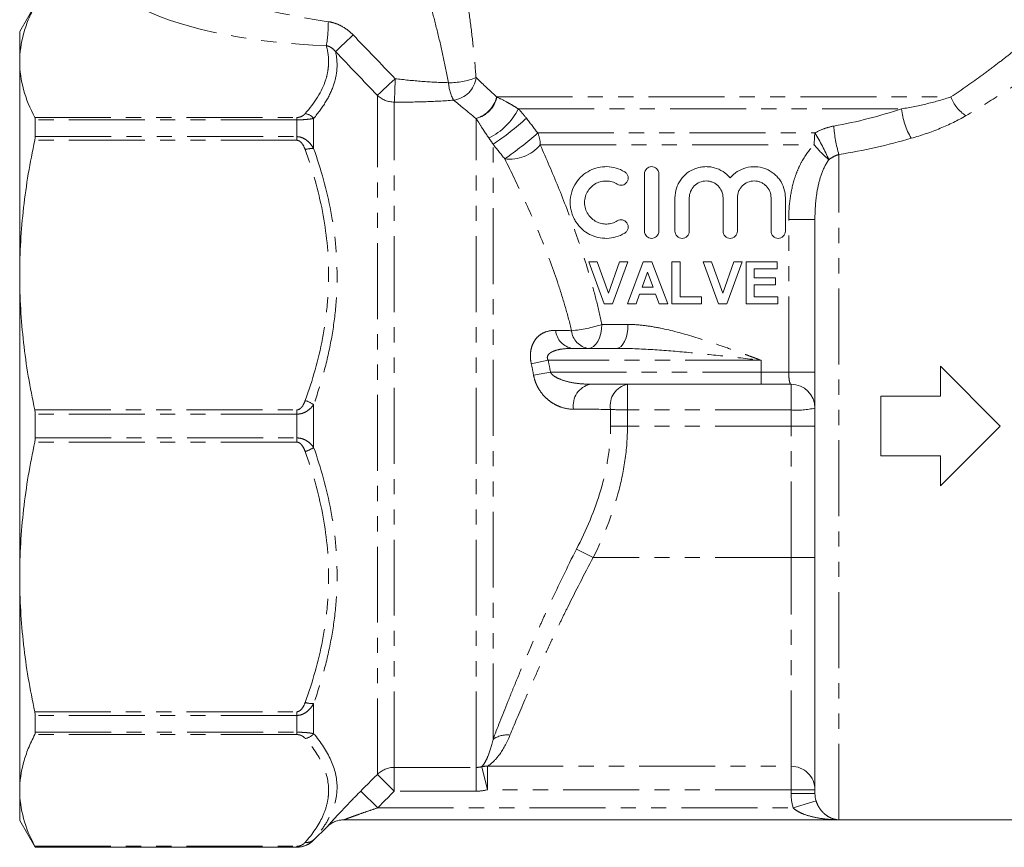
# Model space of a CAD drawing. Units: millimetres. Extents: x -41 to 605, y 7 to 342.
# Drawn here: x 102 to 185, y 202 to 271 of the extents above; entities that cross this region are included whole.
import ezdxf

# ---------------------------------------------------------------- set-up
doc = ezdxf.new("R2010")
doc.units = ezdxf.units.MM
doc.linetypes.add('PHANTOM', pattern=[12.7, 6.35, -1.27, 1.27, -1.27, 1.27, -1.27])

msp = doc.modelspace()

# ---------------------------------------------------------------- linework, layer by layer
at = {"color": 7, "linetype": 'Continuous', "lineweight": 15}
for p, q in [((103.778, 272.407), (102.479, 270.157)), ((102.479, 267.645), (102.479, 270.157)), ((102.479, 249.786), (102.479, 267.645)), ((103.778, 261.37), (103.778, 262.776)), ((154.724, 258.261), (154.724, 253.461)), ((155.924, 253.461), (155.924, 258.261)), ((157.274, 256.252), (157.274, 253.461)), ((158.474, 253.461), (158.474, 256.252)), ((161.292, 256.252), (161.292, 253.461)), ((162.492, 253.461), (162.492, 256.252)), ((165.309, 256.252), (165.309, 253.461)), ((166.509, 253.461), (166.509, 256.252)), ((168.979, 206.406), (168.979, 254.435)), ((151.363, 247.39), (150.069, 250.89)), ((150.069, 250.89), (150.78, 250.89)), ((150.78, 250.89), (151.707, 248.287)), ((151.707, 248.287), (152.63, 250.89)), ((153.345, 250.89), (152.055, 247.39)), ((152.63, 250.89), (153.345, 250.89)), ((153.3, 247.39), (154.623, 250.89)), ((154.623, 250.89), (155.336, 250.89)), ((155.336, 250.89), (156.665, 247.39)), ((157.024, 247.39), (157.024, 250.89)), ((157.024, 250.89), (157.697, 250.89)), ((157.697, 250.89), (157.697, 247.973)), ((160.921, 247.39), (159.627, 250.89)), ((159.627, 250.89), (160.338, 250.89)), ((160.338, 250.89), (161.265, 248.287)), ((161.265, 248.287), (162.188, 250.89)), ((162.902, 250.89), (161.613, 247.39)), ((162.188, 250.89), (162.902, 250.89)), ((163.216, 247.39), (163.216, 250.89)), ((163.216, 250.89), (165.819, 250.89)), ((163.89, 250.307), (163.89, 249.544)), ((165.819, 250.307), (163.89, 250.307)), ((165.819, 250.89), (165.819, 250.307)), ((102.479, 224.529), (102.479, 249.786)), ((154.983, 250.037), (154.524, 248.781)), ((155.442, 248.781), (154.983, 250.037)), ((163.89, 249.544), (165.684, 249.544)), ((165.684, 249.544), (165.684, 248.961)), ((154.524, 248.781), (155.442, 248.781)), ((163.89, 248.961), (163.89, 247.973)), ((165.684, 248.961), (163.89, 248.961)), ((154.313, 248.198), (154.018, 247.39)), ((155.656, 248.198), (154.313, 248.198)), ((155.951, 247.39), (155.656, 248.198)), ((157.697, 247.973), (159.492, 247.973)), ((159.492, 247.973), (159.492, 247.39)), ((163.89, 247.973), (165.864, 247.973)), ((165.864, 247.973), (165.864, 247.39)), ((152.055, 247.39), (151.363, 247.39)), ((154.018, 247.39), (153.3, 247.39)), ((156.665, 247.39), (155.951, 247.39)), ((159.492, 247.39), (157.024, 247.39)), ((161.613, 247.39), (160.921, 247.39)), ((165.864, 247.39), (163.216, 247.39)), ((148.72, 243.657), (152.404, 243.657)), ((179.479, 242.157), (179.479, 239.657)), ((184.479, 237.157), (179.479, 242.157)), ((164.479, 240.657), (150.204, 240.657)), ((166.979, 240.657), (164.479, 240.657)), ((174.479, 239.657), (174.479, 234.657)), ((179.479, 239.657), (174.479, 239.657)), ((103.778, 236.163), (103.778, 238.152)), ((179.479, 232.157), (184.479, 237.157)), ((174.479, 234.657), (179.479, 234.657)), ((179.479, 234.657), (179.479, 232.157)), ((102.479, 206.669), (102.479, 224.529)), ((103.778, 211.539), (103.778, 212.945)), ((102.479, 204.157), (102.479, 206.669)), ((170.979, 204.211), (129.603, 204.211)), ((129.603, 204.207), (199.352, 204.207)), ((102.479, 204.157), (103.778, 201.907)), ((127.06, 202.493), (128.189, 203.622)), ((103.778, 201.907), (103.778, 201.921)), ((103.778, 201.907), (125.646, 201.907))]:
    msp.add_line(p, q, dxfattribs=at)
at = {"color": 8, "linetype": 'PHANTOM', "lineweight": 0}
for p, q in [((132.389, 208.012), (132.389, 264.819)), ((142.362, 264.693), (180.351, 264.693)), ((133.803, 208.594), (133.803, 264.267)), ((144.171, 263.693), (176.228, 263.693)), ((103.741, 262.973), (125.646, 262.973)), ((125.646, 262.776), (103.778, 262.776)), ((125.646, 262.973), (125.646, 262.776)), ((125.646, 261.37), (125.646, 262.776)), ((127.06, 260.373), (127.06, 262.899)), ((140.646, 208.594), (140.646, 262.887)), ((125.646, 261.066), (103.741, 261.066)), ((103.778, 261.37), (125.646, 261.37)), ((125.646, 261.066), (125.646, 261.37)), ((145.799, 261.677), (168.971, 261.677)), ((142.06, 210.937), (142.06, 260.732)), ((146.007, 260.677), (168.921, 260.677)), ((170.979, 204.211), (170.979, 259.877)), ((168.979, 254.435), (166.785, 254.435)), ((166.785, 241.657), (166.785, 254.435)), ((151.162, 245.657), (153.34, 245.657)), ((146.673, 242.657), (145.259, 242.362)), ((164.479, 242.657), (146.673, 242.657)), ((164.479, 242.657), (164.479, 241.657)), ((146.864, 241.657), (145.449, 241.414)), ((146.864, 241.657), (164.479, 241.657)), ((164.479, 241.657), (166.785, 241.657)), ((164.479, 241.657), (164.479, 240.657)), ((168.979, 241.657), (166.785, 241.657)), ((153.303, 240.657), (153.303, 238.505)), ((166.979, 238.505), (166.979, 240.657)), ((127.06, 235.372), (127.06, 238.943)), ((103.741, 238.506), (125.646, 238.506)), ((125.646, 238.152), (103.778, 238.152)), ((125.646, 238.506), (125.646, 238.152)), ((125.646, 236.163), (125.646, 238.152)), ((151.889, 237.157), (151.889, 238.55)), ((166.979, 238.505), (153.303, 238.505)), ((153.303, 238.505), (153.303, 237.157)), ((166.979, 237.157), (166.979, 238.505)), ((151.889, 237.157), (153.303, 237.157)), ((166.979, 237.157), (153.303, 237.157)), ((166.979, 226.157), (166.979, 237.157)), ((166.979, 237.157), (168.979, 237.157)), ((125.646, 235.809), (103.741, 235.809)), ((103.778, 236.163), (125.646, 236.163)), ((125.646, 235.809), (125.646, 236.163)), ((149.032, 226.845), (150.446, 226.157)), ((166.979, 226.157), (150.446, 226.157)), ((168.979, 226.157), (166.979, 226.157)), ((166.979, 208.688), (166.979, 226.157)), ((103.741, 213.249), (125.646, 213.249)), ((125.646, 213.249), (125.646, 212.945)), ((127.06, 211.416), (127.06, 213.941)), ((125.646, 212.945), (103.778, 212.945)), ((125.646, 211.539), (125.646, 212.945)), ((125.646, 211.342), (103.741, 211.342)), ((103.778, 211.539), (125.646, 211.539)), ((125.646, 211.342), (125.646, 211.539)), ((133.803, 208.594), (140.646, 208.594)), ((133.803, 208.594), (133.803, 206.607)), ((140.646, 208.594), (140.646, 206.607)), ((141.116, 208.651), (141.586, 206.72)), ((141.586, 208.688), (166.979, 208.688)), ((141.586, 208.688), (141.586, 206.72)), ((166.979, 208.688), (166.979, 206.72)), ((132.389, 208.012), (133.803, 206.607)), ((166.979, 206.72), (141.586, 206.72)), ((168.979, 206.72), (166.979, 206.72)), ((166.979, 206.406), (166.979, 206.72)), ((131.002, 206.617), (132.416, 205.211)), ((140.646, 206.607), (133.803, 206.607)), ((168.979, 206.406), (166.979, 206.406)), ((132.416, 205.211), (167.159, 205.211)), ((169.069, 205.801), (167.159, 205.211)), ((129.603, 204.211), (129.603, 204.207)), ((128.189, 203.622), (128.189, 203.626)), ((103.741, 201.997), (125.646, 201.997)), ((125.646, 201.921), (103.778, 201.921)), ((125.646, 201.997), (125.646, 201.921)), ((125.646, 201.907), (125.646, 201.921)), ((127.06, 202.493), (127.06, 202.539))]:
    msp.add_line(p, q, dxfattribs=at)
at = {"color": 8, "linetype": 'PHANTOM', "lineweight": 0, "flags": 128}
for points in [[(128.891, 268.488), (128.965, 268.559), (129.079, 268.669), (129.231, 268.814), (129.415, 268.99), (129.626, 269.191), (129.857, 269.412), (130.102, 269.646), (130.353, 269.886)], [(132.389, 264.819), (132.468, 264.895), (132.587, 265.008), (132.743, 265.155), (132.929, 265.331), (133.142, 265.532), (133.374, 265.751), (133.619, 265.983), (133.87, 266.219)], [(150.043, 243.657), (150.261, 243.696), (150.471, 243.81), (150.664, 243.994), (150.834, 244.243), (150.973, 244.546), (151.077, 244.892), (151.14, 245.267), (151.162, 245.657)], [(152.404, 243.657), (152.587, 243.696), (152.763, 243.81), (152.924, 243.994), (153.066, 244.243), (153.183, 244.546), (153.269, 244.892), (153.322, 245.267), (153.34, 245.657)]]:
    msp.add_lwpolyline(points, dxfattribs=at)
at = {"color": 8, "linetype": 'PHANTOM', "lineweight": 0}
for centre, radius, start, end in [((114.81, 271.08), 13.478, 351.01972, 359.61267), ((104.671, 266.235), 29.198, 356.1349, 359.9688), ((138.432, 271.693), 5.809, 269.02871, 292.31293), ((138.48, 266.576), 2.173, 277.61364, 353.20029), ((141.758, 266.106), 3.432, 183.69197, 209.37427), ((133.794, 266.329), 2.062, 227.06472, 270.26622), ((140.03, 265.217), 2.39, 284.47776, 347.35096), ((140.043, 265.203), 2.394, 284.60822, 347.4946), ((183.391, 265.816), 3.241, 200.26337, 236.35437), ((139.344, 266.11), 5.398, 296.0124, 333.40466), ((182.016, 264.227), 5.812, 185.26882, 211.01704), ((126.2, 262.2), 1.108, 39.09016, 82.06634), ((130.537, 278.305), 21.014, 303.25618, 312.91991), ((181.826, 263.07), 11.307, 184.12629, 196.40105), ((125.523, 284.694), 30.674, 304.82601, 311.37742), ((143.551, 260.688), 2.456, 359.74834, 23.74753), ((178.421, 260.703), 9.5, 174.1163, 180.15796), ((156.442, 253.718), 14.843, 22.68833, 32.42636), ((126.924, 258.636), 1.743, 85.52393, 109.12629), ((143.446, 262.846), 3.357, 263.07504, 319.74277), ((177.296, 267.713), 10.939, 220.03525, 229.11739), ((147.621, 256.423), 11.333, 275.099, 288.20482), ((148.937, 245.278), 1.635, 184.01989, 262.38009), ((150.251, 245.272), 1.628, 184.84235, 262.64659), ((150.578, 238.88), 1.816, 101.89684, 190.0063), ((153.681, 238.876), 1.821, 101.9629, 190.30854), ((125.686, 237.031), 2.355, 54.2872, 73.53217), ((153.217, 258.273), 19.768, 266.14718, 270.24904), ((167.476, 245.203), 6.716, 265.7549, 282.93158), ((125.686, 237.284), 2.355, 286.46783, 305.7128), ((126.924, 215.679), 1.743, 250.87371, 274.47607), ((126.2, 212.115), 1.108, 277.93366, 320.90984), ((143.211, 209.364), 1.949, 82.22464, 126.18985), ((133.802, 206.588), 2.007, 89.96803, 134.76843), ((141.498, 206.815), 1.876, 87.29158, 101.73107), ((166.995, 206.704), 1.984, 0.46069, 90.4534), ((129.603, 202.211), 2, 106.09383, 134.99603), ((126.481, 203.165), 0.854, 261.4317, 312.79451)]:
    msp.add_arc(centre, radius, start, end, dxfattribs=at)
at = {"color": 7, "linetype": 'Continuous', "lineweight": 15}
for centre, start, end in [((166.979, 238.657), 0, 90), ((129.603, 202.207), 90, 135), ((129.603, 202.211), 89.99997, 106.09409), ((125.646, 203.907), 270, 315)]:
    msp.add_arc(centre, 2, start, end, dxfattribs=at)
at = {"color": 8, "linetype": 'PHANTOM', "lineweight": 0}
for centre, major_axis, ratio, start_param, end_param in [((125.595, 275.041), (13.735, -2.839), 0.25183, 3.794399, 4.96137), ((125.595, 273.193), (15.101, -1.286), 0.267949, 3.736291, 4.903263)]:
    msp.add_ellipse(centre, major_axis=major_axis, ratio=ratio, start_param=start_param, end_param=end_param, dxfattribs=at)
for points, knots in [([(139.525, 275.157), (139.632, 274.526), (139.741, 273.854), (139.954, 272.456), (140.058, 271.726), (140.254, 270.226), (140.345, 269.462), (140.507, 267.909), (140.578, 267.12), (140.637, 266.319)], [0, 0, 0, 0, 0.25, 0.25, 0.5, 0.5, 0.75, 0.75, 1, 1, 1, 1]), ([(138.333, 265.885), (138.197, 266.615), (138.051, 267.334), (137.742, 268.75), (137.58, 269.447), (137.244, 270.818), (137.072, 271.486), (136.728, 272.772), (136.556, 273.392), (136.388, 273.978)], [0, 0, 0, 0, 0.25, 0.25, 0.5, 0.5, 0.75, 0.75, 1, 1, 1, 1]), ([(128.287, 270.989), (128.485, 270.961), (128.68, 270.913), (129.054, 270.785), (129.235, 270.705), (129.762, 270.417), (130.075, 270.174), (130.353, 269.886)], [0, 0, 0, 0, 0.25, 0.25, 0.5, 0.5, 1, 1, 1, 1]), ([(180.351, 264.693), (181.274, 265.312), (182.141, 265.926), (183.364, 266.821), (183.759, 267.115), (184.522, 267.692), (184.89, 267.975), (185.942, 268.791), (186.576, 269.297), (187.706, 270.21), (188.201, 270.618), (188.618, 270.964)], [0, 0, 0, 0, 0.25, 0.25, 0.375, 0.375, 0.5, 0.5, 0.75, 0.75, 1, 1, 1, 1]), ([(126.353, 263.297), (127.155, 264.214), (127.744, 265.146), (128.134, 266.336), (128.195, 266.575), (128.28, 267.056), (128.304, 267.298), (128.32, 268.023), (128.256, 268.502), (128.122, 268.977)], [0, 0, 0, 0, 0.5, 0.5, 0.625, 0.625, 0.75, 0.75, 1, 1, 1, 1]), ([(128.891, 268.488), (128.996, 268.027), (129.037, 267.56), (128.982, 266.615), (128.885, 266.142), (128.565, 265.204), (128.342, 264.738), (127.782, 263.813), (127.445, 263.354), (127.06, 262.899)], [0, 0, 0, 0, 0.25, 0.25, 0.5, 0.5, 0.75, 0.75, 1, 1, 1, 1]), ([(128.891, 268.488), (128.796, 268.61), (128.686, 268.717), (128.424, 268.889), (128.278, 268.95), (128.122, 268.977)], [0, 0, 0, 0, 0.5, 0.5, 1, 1, 1, 1]), ([(190.511, 269.029), (190.059, 268.702), (189.522, 268.315), (188.299, 267.451), (187.612, 266.972), (186.476, 266.201), (186.078, 265.934), (185.255, 265.39), (184.83, 265.114), (183.514, 264.272), (182.583, 263.696), (181.596, 263.117)], [0, 0, 0, 0, 0.25, 0.25, 0.5, 0.5, 0.625, 0.625, 0.75, 0.75, 1, 1, 1, 1]), ([(133.87, 266.219), (134.62, 266.129), (135.367, 266.055), (136.855, 265.943), (137.596, 265.904), (138.333, 265.885)], [0, 0, 0, 0, 0.5, 0.5, 1, 1, 1, 1]), ([(138.768, 264.422), (137.953, 264.359), (137.131, 264.316), (135.476, 264.265), (134.642, 264.258), (133.803, 264.267)], [0, 0, 0, 0, 0.5, 0.5, 1, 1, 1, 1]), ([(142.38, 264.685), (142.629, 264.569), (142.896, 264.437), (143.337, 264.199), (143.492, 264.113), (143.816, 263.922), (143.985, 263.818), (144.171, 263.693)], [0, 0, 0, 0, 0.5, 0.5, 0.75, 0.75, 1, 1, 1, 1]), ([(176.228, 263.693), (176.972, 263.819), (177.696, 263.966), (179.076, 264.299), (179.733, 264.486), (180.351, 264.693)], [0, 0, 0, 0, 0.5, 0.5, 1, 1, 1, 1]), ([(125.646, 262.973), (125.745, 262.973), (125.839, 262.99), (125.991, 263.036), (126.054, 263.065), (126.217, 263.158), (126.292, 263.227), (126.353, 263.297)], [0, 0, 0, 0, 0.25, 0.25, 0.5, 0.5, 1, 1, 1, 1]), ([(127.06, 262.899), (126.985, 262.882), (126.901, 262.867), (126.711, 262.838), (126.604, 262.825), (126.366, 262.802), (126.233, 262.793), (125.951, 262.78), (125.799, 262.776), (125.646, 262.776)], [0, 0, 0, 0, 0.25, 0.25, 0.5, 0.5, 0.75, 0.75, 1, 1, 1, 1]), ([(141.711, 261.259), (141.584, 261.436), (141.477, 261.594), (141.277, 261.894), (141.185, 262.035), (140.928, 262.434), (140.781, 262.67), (140.646, 262.887)], [0, 0, 0, 0, 0.25, 0.25, 0.5, 0.5, 1, 1, 1, 1]), ([(181.596, 263.117), (180.935, 262.73), (180.216, 262.381), (178.687, 261.753), (177.873, 261.473), (177.035, 261.232)], [0, 0, 0, 0, 0.5, 0.5, 1, 1, 1, 1]), ([(168.971, 261.677), (169.215, 261.819), (169.474, 261.94), (170.001, 262.133), (170.271, 262.207), (170.548, 262.256)], [0, 0, 0, 0, 0.5, 0.5, 1, 1, 1, 1]), ([(125.646, 261.37), (125.799, 261.37), (125.951, 261.34), (126.234, 261.231), (126.366, 261.153), (126.604, 260.967), (126.712, 260.859), (126.901, 260.628), (126.985, 260.504), (127.06, 260.373)], [0, 0, 0, 0, 0.25, 0.25, 0.5, 0.5, 0.75, 0.75, 1, 1, 1, 1]), ([(126.353, 260.283), (126.292, 260.453), (126.217, 260.618), (126.054, 260.844), (125.992, 260.914), (125.838, 261.026), (125.745, 261.066), (125.646, 261.066)], [0, 0, 0, 0, 0.5, 0.5, 0.75, 0.75, 1, 1, 1, 1]), ([(126.353, 239.289), (126.971, 240.993), (127.462, 242.719), (127.965, 245.347), (128.094, 246.229), (128.224, 247.564), (128.257, 248.011), (128.3, 248.908), (128.311, 249.359), (128.309, 251.601), (128.13, 253.369), (127.46, 256.858), (126.97, 258.58), (126.353, 260.283)], [0, 0, 0, 0, 0.25, 0.25, 0.375, 0.375, 0.4375, 0.4375, 0.5, 0.5, 0.75, 0.75, 1, 1, 1, 1]), ([(127.06, 260.373), (127.678, 258.643), (128.167, 256.892), (128.836, 253.344), (129.015, 251.546), (129.019, 248.809), (128.976, 247.89), (128.805, 246.064), (128.676, 245.158), (128.341, 243.36), (128.134, 242.468), (127.648, 240.696), (127.37, 239.815), (127.06, 238.943)], [0, 0, 0, 0, 0.25, 0.25, 0.5, 0.5, 0.625, 0.625, 0.75, 0.75, 0.875, 0.875, 1, 1, 1, 1]), ([(146.007, 260.677), (146.517, 259.534), (147.02, 258.363), (147.994, 255.969), (148.465, 254.746), (149.356, 252.244), (149.775, 250.966), (150.347, 249.004), (150.528, 248.34), (150.864, 247.006), (151.02, 246.334), (151.162, 245.657)], [0, 0, 0, 0, 0.25, 0.25, 0.5, 0.5, 0.75, 0.75, 0.875, 0.875, 1, 1, 1, 1]), ([(166.785, 254.435), (166.785, 255.002), (166.82, 255.567), (166.97, 256.689), (167.086, 257.245), (167.333, 258.051), (167.427, 258.316), (167.644, 258.836), (167.768, 259.093), (168.182, 259.832), (168.513, 260.284), (168.921, 260.677)], [0, 0, 0, 0, 0.25, 0.25, 0.5, 0.5, 0.625, 0.625, 0.75, 0.75, 1, 1, 1, 1]), ([(148.628, 245.135), (148.471, 245.789), (148.298, 246.438), (147.925, 247.725), (147.725, 248.364), (147.097, 250.25), (146.638, 251.475), (145.671, 253.866), (145.163, 255.034), (144.118, 257.314), (143.582, 258.428), (143.041, 259.514)], [0, 0, 0, 0, 0.125, 0.125, 0.25, 0.25, 0.5, 0.5, 0.75, 0.75, 1, 1, 1, 1]), ([(170.137, 259.443), (169.887, 259.094), (169.701, 258.708), (169.4, 257.896), (169.289, 257.475), (169.123, 256.623), (169.067, 256.188), (168.995, 255.315), (168.979, 254.876), (168.979, 254.435)], [0, 0, 0, 0, 0.25, 0.25, 0.5, 0.5, 0.75, 0.75, 1, 1, 1, 1]), ([(170.979, 259.877), (170.83, 259.83), (170.685, 259.771), (170.404, 259.626), (170.266, 259.54), (170.137, 259.443)], [0, 0, 0, 0, 0.5, 0.5, 1, 1, 1, 1]), ([(153.34, 245.657), (153.788, 245.657), (154.239, 245.625), (155.144, 245.516), (155.6, 245.439), (156.978, 245.159), (157.917, 244.905), (159.784, 244.337), (160.716, 244.02), (162.122, 243.521), (162.592, 243.351), (163.299, 243.093), (163.535, 243.006), (164.007, 242.832), (164.245, 242.744), (164.479, 242.657)], [0, 0, 0, 0, 0.125, 0.125, 0.25, 0.25, 0.5, 0.5, 0.75, 0.75, 0.875, 0.875, 0.9375, 0.9375, 1, 1, 1, 1]), ([(145.259, 242.362), (145.212, 242.576), (145.187, 242.789), (145.184, 243.106), (145.189, 243.212), (145.21, 243.414), (145.226, 243.512), (145.29, 243.796), (145.355, 243.974), (145.514, 244.283), (145.609, 244.418), (145.822, 244.654), (145.938, 244.751), (146.184, 244.914), (146.316, 244.979), (146.722, 245.129), (147.008, 245.169), (147.306, 245.163)], [0, 0, 0, 0, 0.125, 0.125, 0.1875, 0.1875, 0.25, 0.25, 0.375, 0.375, 0.5, 0.5, 0.625, 0.625, 0.75, 0.75, 1, 1, 1, 1]), ([(148.72, 243.657), (148.496, 243.657), (148.274, 243.648), (147.834, 243.604), (147.615, 243.57), (147.298, 243.486), (147.195, 243.453), (146.994, 243.369), (146.898, 243.319), (146.726, 243.187), (146.647, 243.102), (146.598, 242.94), (146.595, 242.88), (146.617, 242.764), (146.641, 242.708), (146.673, 242.657)], [0, 0, 0, 0, 0.25, 0.25, 0.5, 0.5, 0.625, 0.625, 0.75, 0.75, 0.875, 0.875, 0.9375, 0.9375, 1, 1, 1, 1]), ([(152.404, 243.657), (153.405, 243.657), (154.408, 243.613), (156.417, 243.486), (157.424, 243.402), (159.438, 243.212), (160.446, 243.107), (162.461, 242.887), (163.471, 242.772), (164.479, 242.657)], [0, 0, 0, 0, 0.25, 0.25, 0.5, 0.5, 0.75, 0.75, 1, 1, 1, 1]), ([(148.79, 238.564), (148.449, 238.566), (148.106, 238.622), (147.607, 238.787), (147.443, 238.856), (147.12, 239.024), (146.96, 239.123), (146.652, 239.354), (146.505, 239.484), (146.223, 239.779), (146.089, 239.947), (145.908, 240.221), (145.851, 240.317), (145.745, 240.518), (145.695, 240.623), (145.561, 240.948), (145.493, 241.174), (145.449, 241.414)], [0, 0, 0, 0, 0.25, 0.25, 0.375, 0.375, 0.5, 0.5, 0.625, 0.625, 0.75, 0.75, 0.8125, 0.8125, 0.875, 0.875, 1, 1, 1, 1]), ([(146.864, 241.657), (146.9, 241.587), (146.949, 241.527), (147.059, 241.418), (147.12, 241.37), (147.31, 241.239), (147.445, 241.17), (147.86, 240.988), (148.147, 240.905), (148.729, 240.775), (149.022, 240.731), (149.612, 240.672), (149.908, 240.657), (150.204, 240.657)], [0, 0, 0, 0, 0.0625, 0.0625, 0.125, 0.125, 0.25, 0.25, 0.5, 0.5, 0.75, 0.75, 1, 1, 1, 1]), ([(166.979, 240.657), (166.951, 240.657), (166.925, 240.682), (166.877, 240.778), (166.856, 240.85), (166.822, 241.033), (166.808, 241.145), (166.79, 241.388), (166.785, 241.522), (166.785, 241.657)], [0, 0, 0, 0, 0.25, 0.25, 0.5, 0.5, 0.75, 0.75, 1, 1, 1, 1]), ([(125.646, 238.506), (125.745, 238.506), (125.839, 238.546), (125.991, 238.657), (126.054, 238.728), (126.217, 238.953), (126.292, 239.119), (126.353, 239.289)], [0, 0, 0, 0, 0.25, 0.25, 0.5, 0.5, 1, 1, 1, 1]), ([(127.06, 238.943), (126.985, 238.839), (126.901, 238.74), (126.711, 238.556), (126.604, 238.47), (126.366, 238.323), (126.233, 238.261), (125.951, 238.175), (125.799, 238.152), (125.646, 238.152)], [0, 0, 0, 0, 0.25, 0.25, 0.5, 0.5, 0.75, 0.75, 1, 1, 1, 1]), ([(149.032, 226.845), (149.856, 228.458), (150.564, 230.107), (151.328, 232.672), (151.532, 233.543), (151.813, 235.324), (151.889, 236.241), (151.889, 237.157)], [0, 0, 0, 0, 0.5, 0.5, 0.75, 0.75, 1, 1, 1, 1]), ([(153.303, 237.157), (153.303, 236.187), (153.23, 235.216), (152.956, 233.322), (152.756, 232.394), (151.999, 229.653), (151.288, 227.886), (150.446, 226.157)], [0, 0, 0, 0, 0.25, 0.25, 0.5, 0.5, 1, 1, 1, 1]), ([(125.646, 236.163), (125.799, 236.163), (125.951, 236.139), (126.234, 236.053), (126.366, 235.992), (126.604, 235.844), (126.712, 235.758), (126.901, 235.575), (126.985, 235.476), (127.06, 235.372)], [0, 0, 0, 0, 0.25, 0.25, 0.5, 0.5, 0.75, 0.75, 1, 1, 1, 1]), ([(126.353, 235.025), (126.292, 235.196), (126.217, 235.361), (126.054, 235.587), (125.992, 235.657), (125.838, 235.769), (125.745, 235.809), (125.646, 235.809)], [0, 0, 0, 0, 0.5, 0.5, 0.75, 0.75, 1, 1, 1, 1]), ([(126.353, 214.032), (126.971, 215.736), (127.462, 217.462), (127.965, 220.09), (128.094, 220.972), (128.224, 222.307), (128.257, 222.753), (128.3, 223.65), (128.311, 224.102), (128.309, 226.344), (128.13, 228.112), (127.46, 231.601), (126.97, 233.323), (126.353, 235.025)], [0, 0, 0, 0, 0.25, 0.25, 0.375, 0.375, 0.4375, 0.4375, 0.5, 0.5, 0.75, 0.75, 1, 1, 1, 1]), ([(127.06, 235.372), (127.678, 233.632), (128.167, 231.873), (128.836, 228.314), (129.015, 226.513), (129.019, 223.776), (128.976, 222.858), (128.805, 221.035), (128.676, 220.131), (128.341, 218.338), (128.134, 217.45), (127.648, 215.685), (127.37, 214.808), (127.06, 213.941)], [0, 0, 0, 0, 0.25, 0.25, 0.5, 0.5, 0.625, 0.625, 0.75, 0.75, 0.875, 0.875, 1, 1, 1, 1]), ([(142.06, 210.937), (142.412, 211.851), (142.826, 212.915), (143.427, 214.411), (143.552, 214.719), (143.809, 215.352), (143.942, 215.676), (144.349, 216.661), (144.633, 217.336), (145.226, 218.723), (145.535, 219.434), (146.02, 220.526), (146.185, 220.896), (146.52, 221.634), (146.689, 222.004), (147.547, 223.857), (148.267, 225.349), (149.032, 226.845)], [0, 0, 0, 0, 0.25, 0.25, 0.3125, 0.3125, 0.375, 0.375, 0.5, 0.5, 0.625, 0.625, 0.6875, 0.6875, 0.75, 0.75, 1, 1, 1, 1]), ([(150.446, 226.157), (149.687, 224.754), (148.968, 223.357), (148.113, 221.625), (147.944, 221.28), (147.61, 220.59), (147.444, 220.245), (146.96, 219.225), (146.651, 218.561), (146.057, 217.267), (145.773, 216.636), (145.365, 215.718), (145.232, 215.415), (144.973, 214.825), (144.848, 214.537), (144.245, 213.14), (143.828, 212.147), (143.475, 211.295)], [0, 0, 0, 0, 0.25, 0.25, 0.3125, 0.3125, 0.375, 0.375, 0.5, 0.5, 0.625, 0.625, 0.6875, 0.6875, 0.75, 0.75, 1, 1, 1, 1]), ([(125.646, 213.249), (125.745, 213.249), (125.839, 213.289), (125.991, 213.4), (126.054, 213.471), (126.217, 213.696), (126.292, 213.861), (126.353, 214.032)], [0, 0, 0, 0, 0.25, 0.25, 0.5, 0.5, 1, 1, 1, 1]), ([(127.06, 213.941), (126.985, 213.81), (126.901, 213.686), (126.711, 213.455), (126.604, 213.347), (126.366, 213.161), (126.233, 213.083), (125.951, 212.975), (125.799, 212.945), (125.646, 212.945)], [0, 0, 0, 0, 0.25, 0.25, 0.5, 0.5, 0.75, 0.75, 1, 1, 1, 1]), ([(125.646, 211.539), (125.799, 211.539), (125.951, 211.535), (126.234, 211.522), (126.366, 211.513), (126.604, 211.49), (126.712, 211.477), (126.901, 211.448), (126.985, 211.433), (127.06, 211.416)], [0, 0, 0, 0, 0.25, 0.25, 0.5, 0.5, 0.75, 0.75, 1, 1, 1, 1]), ([(126.353, 211.017), (126.292, 211.088), (126.217, 211.156), (126.054, 211.25), (125.992, 211.279), (125.838, 211.325), (125.745, 211.342), (125.646, 211.342)], [0, 0, 0, 0, 0.5, 0.5, 0.75, 0.75, 1, 1, 1, 1]), ([(126.353, 202.321), (126.971, 203.027), (127.462, 203.742), (127.965, 204.831), (128.094, 205.196), (128.224, 205.749), (128.257, 205.934), (128.3, 206.305), (128.311, 206.492), (128.309, 207.421), (128.13, 208.154), (127.46, 209.599), (126.97, 210.312), (126.353, 211.017)], [0, 0, 0, 0, 0.25, 0.25, 0.375, 0.375, 0.4375, 0.4375, 0.5, 0.5, 0.75, 0.75, 1, 1, 1, 1]), ([(127.06, 211.416), (127.678, 210.686), (128.167, 209.95), (128.836, 208.465), (129.015, 207.716), (129.019, 206.582), (128.976, 206.202), (128.805, 205.45), (128.676, 205.078), (128.341, 204.341), (128.134, 203.976), (127.648, 203.253), (127.37, 202.894), (127.06, 202.539)], [0, 0, 0, 0, 0.25, 0.25, 0.5, 0.5, 0.625, 0.625, 0.75, 0.75, 0.875, 0.875, 1, 1, 1, 1]), ([(142.06, 210.937), (141.926, 210.36), (141.777, 209.883), (141.539, 209.311), (141.457, 209.144), (141.289, 208.86), (141.203, 208.742), (141.116, 208.651)], [0, 0, 0, 0, 0.5, 0.5, 0.75, 0.75, 1, 1, 1, 1]), ([(143.475, 211.295), (143.202, 210.636), (142.904, 210.093), (142.429, 209.442), (142.266, 209.252), (141.931, 208.927), (141.759, 208.793), (141.586, 208.688)], [0, 0, 0, 0, 0.5, 0.5, 0.75, 0.75, 1, 1, 1, 1]), ([(128.189, 203.626), (128.189, 203.627), (128.196, 203.637), (128.222, 203.668), (128.241, 203.692), (128.317, 203.779), (128.39, 203.861), (128.571, 204.064), (128.677, 204.18), (128.912, 204.436), (129.042, 204.577), (129.311, 204.867), (129.453, 205.017), (129.748, 205.329), (129.9, 205.489), (130.361, 205.968), (130.677, 206.291), (131.002, 206.617)], [0, 0, 0, 0, 0.0625, 0.0625, 0.125, 0.125, 0.25, 0.25, 0.375, 0.375, 0.5, 0.5, 0.625, 0.625, 0.75, 0.75, 1, 1, 1, 1]), ([(132.416, 205.211), (132.153, 205.123), (131.892, 205.034), (131.371, 204.855), (131.112, 204.764), (130.729, 204.628), (130.603, 204.583), (130.354, 204.493), (130.231, 204.448), (129.997, 204.362), (129.882, 204.32), (129.736, 204.264), (129.691, 204.247), (129.624, 204.221), (129.603, 204.212), (129.603, 204.211)], [0, 0, 0, 0, 0.25, 0.25, 0.5, 0.5, 0.625, 0.625, 0.75, 0.75, 0.875, 0.875, 0.9375, 0.9375, 1, 1, 1, 1]), ([(167.159, 205.211), (167.279, 205.082), (167.421, 204.987), (167.72, 204.818), (167.875, 204.749), (168.348, 204.566), (168.673, 204.478), (169.326, 204.342), (169.656, 204.294), (170.317, 204.229), (170.649, 204.213), (170.979, 204.211)], [0, 0, 0, 0, 0.125, 0.125, 0.25, 0.25, 0.5, 0.5, 0.75, 0.75, 1, 1, 1, 1]), ([(169.069, 205.801), (169.119, 205.638), (169.184, 205.491), (169.326, 205.231), (169.402, 205.12), (169.557, 204.922), (169.638, 204.835), (169.801, 204.683), (169.883, 204.617), (170.131, 204.443), (170.301, 204.359), (170.639, 204.246), (170.809, 204.216), (170.979, 204.211)], [0, 0, 0, 0, 0.125, 0.125, 0.25, 0.25, 0.375, 0.375, 0.5, 0.5, 0.75, 0.75, 1, 1, 1, 1]), ([(125.646, 201.997), (125.745, 201.997), (125.839, 202.014), (125.991, 202.06), (126.054, 202.089), (126.217, 202.182), (126.292, 202.251), (126.353, 202.321)], [0, 0, 0, 0, 0.25, 0.25, 0.5, 0.5, 1, 1, 1, 1])]:
    msp.add_open_spline(points, degree=3, knots=knots, dxfattribs=at)
at = {"color": 7, "linetype": 'Continuous', "lineweight": 15}
for points, knots in [([(102.479, 267.645), (102.479, 268.423), (102.589, 269.203), (102.911, 270.376), (103.044, 270.767), (103.359, 271.544), (103.539, 271.932), (103.741, 272.318)], [0, 0, 0, 0, 0.5, 0.5, 0.75, 0.75, 1, 1, 1, 1]), ([(103.741, 262.973), (103.335, 263.748), (103.018, 264.525), (102.59, 266.082), (102.479, 266.863), (102.479, 267.645)], [0, 0, 0, 0, 0.5, 0.5, 1, 1, 1, 1]), ([(102.479, 249.786), (102.479, 251.664), (102.589, 253.547), (102.911, 256.378), (103.044, 257.322), (103.359, 259.199), (103.539, 260.134), (103.741, 261.066)], [0, 0, 0, 0, 0.5, 0.5, 0.75, 0.75, 1, 1, 1, 1]), ([(153.074, 258.422), (152.84, 258.564), (152.597, 258.67), (152.097, 258.814), (151.839, 258.853), (151.335, 258.866), (151.083, 258.84), (150.597, 258.728), (150.365, 258.644), (149.92, 258.415), (149.708, 258.271), (149.326, 257.931), (149.152, 257.733), (148.852, 257.274), (148.731, 257.022), (148.559, 256.463), (148.513, 256.174), (148.512, 255.721), (148.522, 255.572), (148.565, 255.28), (148.598, 255.135), (148.682, 254.856), (148.733, 254.723), (148.852, 254.467), (148.92, 254.344), (149.143, 254.001), (149.315, 253.802), (149.702, 253.454), (149.912, 253.311), (150.358, 253.08), (150.595, 252.993), (151.079, 252.882), (151.331, 252.855), (151.839, 252.868), (152.091, 252.905), (152.591, 253.049), (152.84, 253.156), (153.074, 253.299)], [0, 0, 0, 0, 0.0625, 0.0625, 0.125, 0.125, 0.1875, 0.1875, 0.25, 0.25, 0.3125, 0.3125, 0.375, 0.375, 0.4375, 0.4375, 0.5, 0.5, 0.53125, 0.53125, 0.5625, 0.5625, 0.59375, 0.59375, 0.625, 0.625, 0.6875, 0.6875, 0.75, 0.75, 0.8125, 0.8125, 0.875, 0.875, 0.9375, 0.9375, 1, 1, 1, 1]), ([(155.924, 258.261), (155.924, 258.426), (155.853, 258.585), (155.626, 258.802), (155.474, 258.861), (155.17, 258.86), (155.021, 258.801), (154.795, 258.583), (154.724, 258.426), (154.724, 258.261)], [0, 0, 0, 0, 0.25, 0.25, 0.5, 0.5, 0.75, 0.75, 1, 1, 1, 1]), ([(161.892, 257.916), (161.718, 258.125), (161.518, 258.302), (161.065, 258.593), (160.819, 258.701), (160.433, 258.805), (160.3, 258.83), (160.037, 258.859), (159.905, 258.864), (159.641, 258.853), (159.508, 258.837), (159.249, 258.786), (159.122, 258.751), (158.752, 258.617), (158.516, 258.489), (158.097, 258.171), (157.909, 257.977), (157.679, 257.654), (157.611, 257.54), (157.491, 257.301), (157.439, 257.175), (157.317, 256.793), (157.274, 256.524), (157.274, 256.252)], [0, 0, 0, 0, 0.125, 0.125, 0.25, 0.25, 0.3125, 0.3125, 0.375, 0.375, 0.4375, 0.4375, 0.5, 0.5, 0.625, 0.625, 0.75, 0.75, 0.8125, 0.8125, 0.875, 0.875, 1, 1, 1, 1]), ([(166.509, 256.252), (166.509, 256.521), (166.469, 256.783), (166.307, 257.293), (166.188, 257.533), (165.959, 257.86), (165.873, 257.964), (165.689, 258.156), (165.59, 258.244), (165.379, 258.405), (165.265, 258.479), (165.031, 258.607), (164.91, 258.661), (164.536, 258.796), (164.269, 258.848), (163.739, 258.869), (163.468, 258.838), (162.957, 258.699), (162.71, 258.588), (162.264, 258.301), (162.063, 258.123), (161.892, 257.916)], [0, 0, 0, 0, 0.125, 0.125, 0.25, 0.25, 0.3125, 0.3125, 0.375, 0.375, 0.4375, 0.4375, 0.5, 0.5, 0.625, 0.625, 0.75, 0.75, 0.875, 0.875, 1, 1, 1, 1]), ([(152.45, 257.397), (152.58, 257.318), (152.73, 257.292), (153.023, 257.349), (153.16, 257.433), (153.3, 257.632), (153.333, 257.708), (153.367, 257.872), (153.366, 257.959), (153.33, 258.121), (153.294, 258.198), (153.199, 258.328), (153.14, 258.382), (153.074, 258.422)], [0, 0, 0, 0, 0.25, 0.25, 0.5, 0.5, 0.625, 0.625, 0.75, 0.75, 0.875, 0.875, 1, 1, 1, 1]), ([(152.45, 254.324), (152.312, 254.24), (152.169, 254.177), (151.874, 254.091), (151.721, 254.066), (151.42, 254.057), (151.27, 254.071), (150.977, 254.135), (150.836, 254.186), (150.432, 254.39), (150.186, 254.6), (149.915, 255.014), (149.842, 255.168), (149.74, 255.501), (149.713, 255.675), (149.712, 256.034), (149.738, 256.21), (149.838, 256.544), (149.911, 256.7), (150.091, 256.978), (150.197, 257.1), (150.433, 257.31), (150.56, 257.396), (150.833, 257.534), (150.974, 257.585), (151.266, 257.65), (151.418, 257.664), (151.719, 257.655), (151.868, 257.632), (152.166, 257.545), (152.312, 257.481), (152.45, 257.397)], [0, 0, 0, 0, 0.0625, 0.0625, 0.125, 0.125, 0.1875, 0.1875, 0.25, 0.25, 0.375, 0.375, 0.4375, 0.4375, 0.5, 0.5, 0.5625, 0.5625, 0.625, 0.625, 0.6875, 0.6875, 0.75, 0.75, 0.8125, 0.8125, 0.875, 0.875, 0.9375, 0.9375, 1, 1, 1, 1]), ([(158.474, 256.252), (158.474, 256.346), (158.484, 256.438), (158.52, 256.62), (158.548, 256.71), (158.655, 256.966), (158.76, 257.122), (159.02, 257.38), (159.176, 257.484), (159.512, 257.623), (159.695, 257.66), (159.968, 257.661), (160.061, 257.652), (160.24, 257.618), (160.328, 257.592), (160.498, 257.522), (160.581, 257.479), (160.734, 257.378), (160.806, 257.32), (161.005, 257.123), (161.11, 256.968), (161.254, 256.624), (161.292, 256.44), (161.292, 256.252)], [0, 0, 0, 0, 0.0625, 0.0625, 0.125, 0.125, 0.25, 0.25, 0.375, 0.375, 0.5, 0.5, 0.5625, 0.5625, 0.625, 0.625, 0.6875, 0.6875, 0.75, 0.75, 0.875, 0.875, 1, 1, 1, 1]), ([(162.492, 256.252), (162.492, 256.438), (162.528, 256.621), (162.634, 256.877), (162.678, 256.957), (162.78, 257.111), (162.839, 257.183), (163.034, 257.378), (163.191, 257.483), (163.53, 257.623), (163.715, 257.66), (163.991, 257.661), (164.084, 257.652), (164.265, 257.616), (164.353, 257.589), (164.523, 257.519), (164.606, 257.475), (164.759, 257.373), (164.83, 257.315), (165.027, 257.117), (165.131, 256.962), (165.272, 256.621), (165.309, 256.438), (165.309, 256.252)], [0, 0, 0, 0, 0.125, 0.125, 0.1875, 0.1875, 0.25, 0.25, 0.375, 0.375, 0.5, 0.5, 0.5625, 0.5625, 0.625, 0.625, 0.6875, 0.6875, 0.75, 0.75, 0.875, 0.875, 1, 1, 1, 1]), ([(153.074, 253.299), (153.14, 253.339), (153.199, 253.393), (153.294, 253.522), (153.329, 253.598), (153.365, 253.76), (153.367, 253.846), (153.334, 254.01), (153.301, 254.087), (153.162, 254.287), (153.022, 254.372), (152.732, 254.429), (152.58, 254.403), (152.45, 254.324)], [0, 0, 0, 0, 0.125, 0.125, 0.25, 0.25, 0.375, 0.375, 0.5, 0.5, 0.75, 0.75, 1, 1, 1, 1]), ([(154.724, 253.461), (154.724, 253.296), (154.796, 253.137), (155.02, 252.921), (155.171, 252.861), (155.474, 252.86), (155.625, 252.918), (155.854, 253.137), (155.924, 253.296), (155.924, 253.461)], [0, 0, 0, 0, 0.25, 0.25, 0.5, 0.5, 0.75, 0.75, 1, 1, 1, 1]), ([(157.274, 253.461), (157.274, 253.299), (157.343, 253.142), (157.565, 252.923), (157.719, 252.861), (158.027, 252.86), (158.181, 252.921), (158.407, 253.143), (158.474, 253.299), (158.474, 253.461)], [0, 0, 0, 0, 0.25, 0.25, 0.5, 0.5, 0.75, 0.75, 1, 1, 1, 1]), ([(161.292, 253.461), (161.292, 253.302), (161.357, 253.146), (161.579, 252.925), (161.735, 252.861), (162.047, 252.86), (162.203, 252.923), (162.427, 253.147), (162.492, 253.302), (162.492, 253.461)], [0, 0, 0, 0, 0.25, 0.25, 0.5, 0.5, 0.75, 0.75, 1, 1, 1, 1]), ([(165.309, 253.461), (165.309, 253.302), (165.374, 253.147), (165.596, 252.925), (165.753, 252.861), (166.065, 252.861), (166.221, 252.924), (166.445, 253.148), (166.509, 253.302), (166.509, 253.461)], [0, 0, 0, 0, 0.25, 0.25, 0.5, 0.5, 0.75, 0.75, 1, 1, 1, 1]), ([(103.741, 238.506), (103.335, 240.378), (103.018, 242.253), (102.59, 246.013), (102.479, 247.897), (102.479, 249.786)], [0, 0, 0, 0, 0.5, 0.5, 1, 1, 1, 1]), ([(102.479, 224.529), (102.479, 226.407), (102.589, 228.29), (102.911, 231.121), (103.044, 232.065), (103.359, 233.942), (103.539, 234.877), (103.741, 235.809)], [0, 0, 0, 0, 0.5, 0.5, 0.75, 0.75, 1, 1, 1, 1]), ([(103.741, 213.249), (103.335, 215.121), (103.018, 216.996), (102.59, 220.756), (102.479, 222.64), (102.479, 224.529)], [0, 0, 0, 0, 0.5, 0.5, 1, 1, 1, 1]), ([(102.479, 206.669), (102.479, 207.447), (102.589, 208.227), (102.911, 209.4), (103.044, 209.791), (103.359, 210.568), (103.539, 210.956), (103.741, 211.342)], [0, 0, 0, 0, 0.5, 0.5, 0.75, 0.75, 1, 1, 1, 1]), ([(103.741, 201.997), (103.335, 202.772), (103.018, 203.549), (102.59, 205.106), (102.479, 205.887), (102.479, 206.669)], [0, 0, 0, 0, 0.5, 0.5, 1, 1, 1, 1]), ([(127.06, 202.539), (126.985, 202.458), (126.901, 202.382), (126.711, 202.238), (126.604, 202.171), (126.366, 202.056), (126.233, 202.007), (125.951, 201.94), (125.799, 201.921), (125.646, 201.921)], [0, 0, 0, 0, 0.25, 0.25, 0.5, 0.5, 0.75, 0.75, 1, 1, 1, 1])]:
    msp.add_open_spline(points, degree=3, knots=knots, dxfattribs=at)
at = {"color": 8, "linetype": 'PHANTOM', "lineweight": 0}
for points in [[(130.353, 269.886), (131.528, 268.666), (132.7, 267.444), (133.87, 266.219)], [(132.389, 264.819), (131.226, 266.045), (130.06, 267.268), (128.891, 268.488)], [(140.637, 266.319), (141.127, 265.854), (141.705, 265.307), (142.362, 264.693)], [(140.627, 262.902), (139.919, 263.476), (139.296, 263.987), (138.768, 264.422)], [(142.362, 264.693), (142.368, 264.69), (142.374, 264.688), (142.38, 264.685)], [(144.171, 263.693), (144.407, 263.451), (144.634, 263.193), (144.847, 262.916)], [(170.548, 262.256), (172.507, 262.603), (174.396, 263.099), (176.228, 263.693)], [(140.646, 262.887), (140.64, 262.892), (140.634, 262.897), (140.627, 262.902)], [(144.847, 262.916), (145.165, 262.504), (145.482, 262.09), (145.799, 261.677)], [(142.06, 260.732), (141.946, 260.922), (141.829, 261.095), (141.711, 261.259)], [(177.035, 261.232), (175.075, 260.668), (173.059, 260.202), (170.979, 259.877)], [(143.041, 259.514), (142.714, 259.92), (142.387, 260.326), (142.06, 260.732)], [(147.306, 245.163), (147.748, 245.154), (148.189, 245.145), (148.628, 245.135)], [(145.449, 241.414), (145.392, 241.732), (145.328, 242.048), (145.259, 242.362)], [(146.673, 242.657), (146.743, 242.325), (146.806, 241.992), (146.864, 241.657)], [(151.889, 238.55), (150.856, 238.556), (149.823, 238.56), (148.79, 238.564)], [(140.646, 208.594), (140.805, 208.594), (140.962, 208.613), (141.116, 208.651)], [(131.002, 206.617), (131.464, 207.082), (131.927, 207.547), (132.389, 208.012)], [(141.586, 206.72), (141.277, 206.645), (140.964, 206.607), (140.646, 206.607)], [(133.803, 206.607), (133.341, 206.142), (132.878, 205.676), (132.416, 205.211)], [(167.159, 205.211), (167.039, 205.6), (166.979, 205.999), (166.979, 206.406)]]:
    msp.add_open_spline(points, degree=3, dxfattribs=at)
at = {"color": 7, "linetype": 'Continuous', "lineweight": 15}
for points in [[(103.778, 262.776), (103.778, 262.861), (103.766, 262.927), (103.741, 262.973)], [(103.741, 261.066), (103.766, 261.177), (103.778, 261.28), (103.778, 261.37)], [(103.778, 238.152), (103.778, 238.275), (103.766, 238.394), (103.741, 238.506)], [(103.741, 235.809), (103.766, 235.92), (103.778, 236.04), (103.778, 236.163)], [(103.778, 212.945), (103.778, 213.034), (103.766, 213.137), (103.741, 213.249)], [(103.741, 211.342), (103.766, 211.388), (103.778, 211.454), (103.778, 211.539)], [(168.979, 206.406), (168.979, 206.2), (169.009, 205.998), (169.069, 205.801)], [(103.778, 201.921), (103.778, 201.925), (103.766, 201.951), (103.741, 201.997)]]:
    msp.add_open_spline(points, degree=3, dxfattribs=at)

doc.saveas('drawing.dxf')
